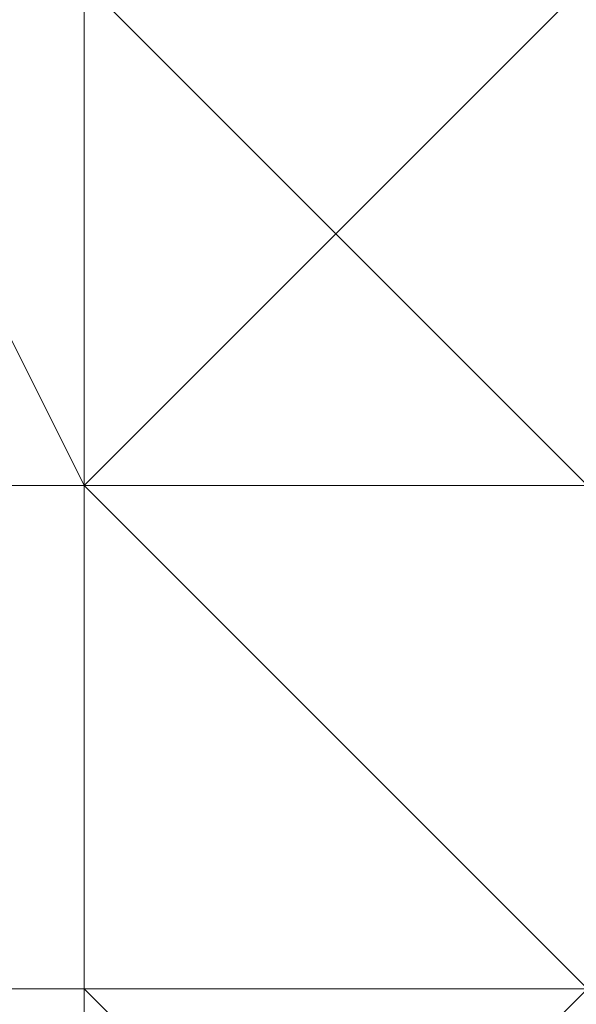
# Model space of a CAD drawing. Units: millimetres. Extents: x 3038 to 10038, y -5127 to 2873.
# Drawn here: x 6328 to 6329, y -1536 to -1534 of the extents above; entities that cross this region are included whole.
import ezdxf

# ---------------------------------------------------------------- set-up
doc = ezdxf.new("R2010")
doc.units = ezdxf.units.MM
doc.layers.add('МАФЫ НАШИ', color=250, linetype='Continuous', lineweight=25)

# ---------------------------------------------------------------- blocks, each defined once
blk = doc.blocks.new('нголбш8д7')
at = {"layer": 'МАФЫ НАШИ', "color": 7, "lineweight": 13}
for points in [[(8886.2395, 646.2251), (8883.7773, 646.2251), (8882.5463, 644.994), (8882.5463, 646.2251), (8882.5463, 644.994)], [(8882.5463, 644.994), (8882.5463, 646.2251), (8882.5463, 644.994), (8882.5463, 646.2251), (8882.5463, 644.994), (8882.5463, 646.2251), (8882.5463, 644.994), (8882.5463, 646.2251), (8882.5463, 644.994), (8882.5463, 646.2251), (8882.5463, 647.4562), (8882.5463, 646.2251), (8882.5463, 647.4562), (8882.5463, 646.2251), (8882.5463, 647.4562), (8882.5463, 648.6873), (8882.5463, 647.4562), (8882.5463, 648.6873), (8882.5463, 647.4562), (8882.5463, 648.6873), (8882.5463, 647.4562), (8882.5463, 648.6873)], [(8883.7773, 654.8427), (8883.7773, 653.6116), (8883.7773, 652.3805), (8883.7773, 651.1494), (8883.7773, 649.9184), (8883.7773, 648.6873), (8883.7773, 647.4562), (8883.7773, 646.2251), (8883.7773, 644.994), (8883.7773, 643.7629), (8883.7773, 642.5318), (8883.7773, 641.3007), (8882.5463, 641.3007), (8882.5463, 642.5318), (8882.5463, 643.7629), (8882.5463, 644.994), (8882.5463, 646.2251), (8882.5463, 647.4562), (8882.5463, 648.6873), (8882.5463, 649.9184), (8882.5463, 651.1494), (8882.5463, 652.3805), (8882.5463, 653.6116), (8882.5463, 654.8427)], [(8882.5463, 654.8427), (8882.5463, 653.6116), (8882.5463, 652.3805), (8882.5463, 651.1494), (8882.5463, 649.9184), (8882.5463, 648.6873), (8882.5463, 647.4562), (8882.5463, 646.2251), (8882.5463, 644.994), (8882.5463, 643.7629), (8882.5463, 642.5318), (8882.5463, 641.3007), (8883.7773, 641.3007), (8883.7773, 642.5318), (8883.7773, 643.7629), (8883.7773, 644.994), (8883.7773, 646.2251), (8883.7773, 647.4562), (8883.7773, 648.6873), (8883.7773, 649.9184), (8883.7773, 651.1494), (8883.7773, 652.3805), (8883.7773, 653.6116), (8883.7773, 654.8427)], [(8888.7017, 654.8427), (8888.7017, 653.6116), (8888.7017, 652.3805), (8888.7017, 651.1494), (8888.7017, 649.9184), (8888.7017, 648.6873), (8888.7017, 647.4562), (8888.7017, 646.2251), (8888.7017, 644.994), (8887.4706, 644.994), (8887.4706, 643.7629), (8885.0084, 643.7629), (8883.7773, 644.994), (8887.4706, 644.994), (8886.2395, 646.2251), (8883.7773, 646.2251), (8882.5463, 644.994)], [(8885.0084, 633.9142), (8885.0084, 641.3007), (8885.0084, 646.2251), (8886.2395, 644.994), (8886.2395, 640.0696), (8886.2395, 646.2251), (8878.853, 646.2251), (8875.1597, 644.994), (8875.1597, 641.3007), (8878.853, 640.0696), (8886.2395, 640.0696), (8891.1639, 641.3007)], [(8888.7017, 657.3049), (8888.7017, 649.9184), (8888.7017, 644.994), (8888.7017, 641.3007), (8886.2395, 640.0696), (8880.0841, 640.0696), (8877.6219, 641.3007), (8877.6219, 644.994), (8880.0841, 646.2251), (8886.2395, 646.2251), (8885.0084, 648.6873), (8885.0084, 646.2251), (8885.0084, 643.7629), (8885.0084, 640.0696), (8885.0084, 635.1453)], [(8883.7773, 654.8427), (8883.7773, 653.6116), (8883.7773, 652.3805), (8883.7773, 651.1494), (8883.7773, 649.9184), (8883.7773, 648.6873), (8883.7773, 647.4562), (8883.7773, 646.2251), (8883.7773, 644.994), (8883.7773, 643.7629), (8883.7773, 642.5318), (8883.7773, 641.3007), (8882.5463, 641.3007), (8882.5463, 642.5318), (8882.5463, 643.7629), (8882.5463, 644.994), (8882.5463, 646.2251), (8882.5463, 647.4562), (8882.5463, 648.6873), (8882.5463, 649.9184), (8882.5463, 651.1494), (8882.5463, 652.3805), (8882.5463, 653.6116), (8882.5463, 654.8427)], [(8882.5463, 654.8427), (8882.5463, 653.6116), (8882.5463, 652.3805), (8882.5463, 651.1494), (8882.5463, 649.9184), (8882.5463, 648.6873), (8882.5463, 647.4562), (8882.5463, 646.2251), (8882.5463, 644.994), (8882.5463, 643.7629), (8882.5463, 642.5318), (8882.5463, 641.3007), (8883.7773, 641.3007), (8883.7773, 642.5318), (8883.7773, 643.7629), (8883.7773, 644.994), (8883.7773, 646.2251), (8883.7773, 647.4562), (8883.7773, 648.6873), (8883.7773, 649.9184), (8883.7773, 651.1494), (8883.7773, 652.3805), (8883.7773, 653.6116), (8883.7773, 654.8427)], [(8882.5463, 643.7629), (8882.5463, 644.994), (8882.5463, 646.2251), (8882.5463, 647.4562), (8882.5463, 648.6873), (8882.5463, 649.9184), (8882.5463, 651.1494), (8882.5463, 652.3805), (8882.5463, 653.6116), (8882.5463, 654.8427), (8882.5463, 653.6116), (8882.5463, 652.3805), (8882.5463, 651.1494), (8882.5463, 649.9184), (8882.5463, 648.6873), (8882.5463, 647.4562), (8882.5463, 646.2251), (8882.5463, 644.994), (8882.5463, 643.7629)], [(8882.5463, 643.7629), (8882.5463, 644.994), (8882.5463, 646.2251), (8882.5463, 647.4562), (8882.5463, 648.6873), (8882.5463, 649.9184), (8882.5463, 651.1494), (8882.5463, 652.3805), (8882.5463, 653.6116), (8882.5463, 654.8427), (8882.5463, 653.6116), (8882.5463, 652.3805), (8882.5463, 651.1494), (8882.5463, 649.9184), (8882.5463, 648.6873), (8882.5463, 647.4562), (8882.5463, 646.2251), (8882.5463, 644.994), (8882.5463, 643.7629)], [(8885.0084, 635.1453), (8885.0084, 640.0696), (8885.0084, 643.7629), (8885.0084, 646.2251), (8885.0084, 648.6873), (8886.2395, 646.2251), (8887.4706, 647.4562), (8886.2395, 646.2251), (8885.0084, 646.2251), (8886.2395, 646.2251), (8878.853, 646.2251), (8875.1597, 644.994), (8875.1597, 641.3007), (8878.853, 640.0696), (8886.2395, 640.0696), (8891.1639, 641.3007)], [(8891.1639, 644.994), (8889.9328, 644.994), (8889.9328, 646.2251), (8888.7017, 646.2251), (8887.4706, 646.2251), (8886.2395, 646.2251), (8886.2395, 647.4562), (8885.0084, 647.4562), (8883.7773, 647.4562), (8882.5463, 647.4562), (8881.3152, 647.4562), (8880.0841, 647.4562), (8880.0841, 646.2251), (8878.853, 646.2251)], [(8878.853, 646.2251), (8880.0841, 646.2251), (8880.0841, 647.4562), (8881.3152, 647.4562), (8882.5463, 647.4562), (8883.7773, 647.4562), (8885.0084, 647.4562), (8886.2395, 647.4562)], [(8886.2395, 647.4562), (8885.0084, 647.4562), (8883.7773, 647.4562), (8882.5463, 647.4562), (8881.3152, 647.4562), (8880.0841, 647.4562), (8880.0841, 646.2251), (8878.853, 646.2251)], [(8878.853, 646.2251), (8880.0841, 646.2251), (8880.0841, 647.4562), (8881.3152, 647.4562), (8882.5463, 647.4562), (8883.7773, 647.4562), (8885.0084, 647.4562), (8886.2395, 647.4562), (8886.2395, 646.2251), (8887.4706, 646.2251), (8888.7017, 646.2251), (8889.9328, 646.2251), (8889.9328, 644.994), (8891.1639, 644.994)], [(8882.5463, 638.8385), (8882.5463, 640.0696), (8882.5463, 641.3007), (8882.5463, 642.5318), (8882.5463, 643.7629), (8882.5463, 644.994), (8882.5463, 646.2251), (8882.5463, 647.4562), (8882.5463, 648.6873), (8881.3152, 648.6873), (8881.3152, 649.9184), (8881.3152, 648.6873), (8882.5463, 648.6873), (8882.5463, 647.4562), (8882.5463, 646.2251), (8882.5463, 644.994), (8882.5463, 643.7629), (8882.5463, 642.5318), (8882.5463, 641.3007), (8882.5463, 640.0696), (8882.5463, 638.8385)], [(8882.5463, 638.8385), (8882.5463, 640.0696), (8882.5463, 641.3007), (8882.5463, 642.5318), (8882.5463, 643.7629), (8882.5463, 644.994), (8882.5463, 646.2251), (8882.5463, 647.4562), (8882.5463, 648.6873), (8881.3152, 648.6873), (8881.3152, 649.9184), (8881.3152, 648.6873), (8882.5463, 648.6873), (8882.5463, 647.4562), (8882.5463, 646.2251), (8882.5463, 644.994), (8882.5463, 643.7629), (8882.5463, 642.5318), (8882.5463, 641.3007), (8882.5463, 640.0696), (8882.5463, 638.8385)], [(8882.5463, 648.6873), (8883.7773, 649.9184), (8883.7773, 648.6873), (8882.5463, 648.6873), (8883.7773, 648.6873), (8882.5463, 648.6873), (8883.7773, 648.6873), (8882.5463, 647.4562), (8882.5463, 648.6873), (8883.7773, 648.6873), (8882.5463, 647.4562), (8885.0084, 647.4562), (8882.5463, 647.4562), (8881.3152, 647.4562), (8882.5463, 647.4562)], [(8882.5463, 638.8385), (8882.5463, 640.0696), (8882.5463, 641.3007), (8882.5463, 642.5318), (8882.5463, 643.7629), (8882.5463, 644.994), (8882.5463, 646.2251), (8882.5463, 647.4562), (8882.5463, 648.6873), (8881.3152, 648.6873), (8881.3152, 649.9184), (8881.3152, 648.6873), (8882.5463, 648.6873), (8882.5463, 647.4562), (8882.5463, 646.2251), (8882.5463, 644.994), (8882.5463, 643.7629), (8882.5463, 642.5318), (8882.5463, 641.3007), (8882.5463, 640.0696), (8882.5463, 638.8385)], [(8885.0084, 633.9142), (8885.0084, 641.3007), (8885.0084, 646.2251), (8886.2395, 644.994), (8886.2395, 640.0696), (8885.0084, 640.0696), (8886.2395, 640.0696), (8885.0084, 638.8385), (8886.2395, 640.0696), (8885.0084, 638.8385), (8886.2395, 640.0696), (8886.2395, 646.2251), (8880.0841, 646.2251), (8877.6219, 644.994)], [(8878.853, 646.2251), (8880.0841, 646.2251), (8881.3152, 646.2251), (8882.5463, 646.2251), (8883.7773, 646.2251), (8885.0084, 646.2251), (8886.2395, 646.2251), (8887.4706, 646.2251), (8887.4706, 644.994), (8888.7017, 644.994), (8887.4706, 644.994), (8887.4706, 646.2251), (8886.2395, 646.2251), (8885.0084, 646.2251), (8883.7773, 646.2251), (8882.5463, 646.2251), (8881.3152, 646.2251), (8880.0841, 646.2251), (8878.853, 646.2251)], [(8878.853, 646.2251), (8880.0841, 646.2251), (8881.3152, 646.2251), (8882.5463, 646.2251), (8883.7773, 646.2251), (8885.0084, 646.2251), (8886.2395, 646.2251), (8887.4706, 646.2251), (8887.4706, 644.994), (8888.7017, 644.994), (8887.4706, 644.994), (8887.4706, 646.2251), (8886.2395, 646.2251), (8885.0084, 646.2251), (8883.7773, 646.2251), (8882.5463, 646.2251), (8881.3152, 646.2251), (8880.0841, 646.2251), (8878.853, 646.2251)], [(8878.853, 646.2251), (8880.0841, 646.2251), (8881.3152, 646.2251), (8881.3152, 647.4562), (8882.5463, 647.4562), (8883.7773, 647.4562), (8885.0084, 647.4562), (8885.0084, 646.2251), (8886.2395, 646.2251)], [(8886.2395, 646.2251), (8885.0084, 646.2251), (8885.0084, 647.4562), (8883.7773, 647.4562), (8882.5463, 647.4562), (8881.3152, 647.4562), (8881.3152, 646.2251), (8880.0841, 646.2251), (8878.853, 646.2251), (8880.0841, 646.2251), (8881.3152, 646.2251), (8881.3152, 647.4562), (8882.5463, 647.4562), (8883.7773, 647.4562), (8885.0084, 647.4562), (8885.0084, 646.2251), (8886.2395, 646.2251)], [(8886.2395, 646.2251), (8885.0084, 646.2251), (8885.0084, 647.4562), (8883.7773, 647.4562), (8882.5463, 647.4562), (8881.3152, 647.4562), (8881.3152, 646.2251), (8880.0841, 646.2251), (8878.853, 646.2251), (8880.0841, 646.2251), (8881.3152, 646.2251), (8881.3152, 647.4562), (8882.5463, 647.4562), (8883.7773, 647.4562), (8885.0084, 647.4562), (8885.0084, 646.2251), (8886.2395, 646.2251)], [(8886.2395, 646.2251), (8885.0084, 646.2251), (8885.0084, 647.4562), (8883.7773, 647.4562), (8882.5463, 647.4562), (8881.3152, 647.4562), (8881.3152, 646.2251), (8880.0841, 646.2251), (8878.853, 646.2251)], [(8882.5463, 648.6873), (8882.5463, 647.4562), (8882.5463, 648.6873)], [(8882.5463, 648.6873), (8882.5463, 647.4562), (8882.5463, 648.6873)], [(8882.5463, 648.6873), (8882.5463, 647.4562), (8882.5463, 648.6873)], [(8882.5463, 648.6873), (8882.5463, 647.4562), (8882.5463, 648.6873)], [(8882.5463, 647.4562), (8882.5463, 648.6873), (8882.5463, 647.4562)], [(8882.5463, 648.6873), (8882.5463, 647.4562), (8882.5463, 648.6873)], [(8882.5463, 648.6873), (8882.5463, 647.4562), (8882.5463, 648.6873)], [(8882.5463, 648.6873), (8882.5463, 647.4562), (8882.5463, 648.6873)], [(8882.5463, 648.6873), (8882.5463, 647.4562), (8882.5463, 648.6873)], [(8882.5463, 648.6873), (8882.5463, 647.4562), (8882.5463, 648.6873)], [(8882.5463, 647.4562), (8882.5463, 648.6873), (8882.5463, 647.4562)], [(8882.5463, 648.6873), (8882.5463, 647.4562), (8882.5463, 648.6873)], [(8882.5463, 648.6873), (8882.5463, 647.4562), (8882.5463, 648.6873)], [(8882.5463, 648.6873), (8882.5463, 647.4562), (8882.5463, 648.6873)], [(8882.5463, 648.6873), (8882.5463, 647.4562), (8882.5463, 648.6873)], [(8882.5463, 648.6873), (8882.5463, 647.4562), (8882.5463, 648.6873)], [(8882.5463, 647.4562), (8882.5463, 648.6873), (8882.5463, 647.4562)], [(8882.5463, 648.6873), (8882.5463, 647.4562), (8882.5463, 648.6873)], [(8882.5463, 647.4562), (8882.5463, 648.6873), (8882.5463, 647.4562)], [(8882.5463, 647.4562), (8882.5463, 648.6873), (8882.5463, 647.4562)], [(8881.3152, 644.994), (8881.3152, 643.7629), (8881.3152, 644.994), (8880.0841, 646.2251), (8881.3152, 647.4562), (8883.7773, 647.4562), (8885.0084, 646.2251), (8885.0084, 647.4562), (8886.2395, 647.4562), (8886.2395, 646.2251), (8886.2395, 644.994), (8886.2395, 643.7629), (8886.2395, 642.5318), (8886.2395, 641.3007), (8886.2395, 640.0696), (8886.2395, 638.8385)], [(8882.5463, 647.4562), (8882.5463, 646.2251), (8882.5463, 647.4562)], [(8882.5463, 647.4562), (8882.5463, 646.2251), (8882.5463, 647.4562)], [(8882.5463, 647.4562), (8882.5463, 646.2251), (8882.5463, 647.4562)], [(8882.5463, 647.4562), (8882.5463, 646.2251), (8882.5463, 647.4562)], [(8882.5463, 647.4562), (8882.5463, 646.2251), (8882.5463, 647.4562)], [(8882.5463, 647.4562), (8882.5463, 646.2251), (8882.5463, 647.4562)], [(8882.5463, 647.4562), (8882.5463, 646.2251), (8882.5463, 647.4562)], [(8882.5463, 647.4562), (8882.5463, 646.2251), (8882.5463, 647.4562)], [(8882.5463, 647.4562), (8882.5463, 647.4562)], [(8882.5463, 646.2251), (8882.5463, 647.4562), (8882.5463, 646.2251)], [(8882.5463, 647.4562), (8882.5463, 646.2251), (8882.5463, 647.4562)], [(8882.5463, 647.4562), (8882.5463, 646.2251), (8882.5463, 647.4562)], [(8882.5463, 647.4562), (8882.5463, 646.2251), (8882.5463, 647.4562)], [(8882.5463, 647.4562), (8882.5463, 646.2251), (8882.5463, 647.4562)], [(8882.5463, 647.4562), (8882.5463, 646.2251), (8882.5463, 647.4562)], [(8882.5463, 647.4562), (8882.5463, 646.2251), (8882.5463, 647.4562)], [(8882.5463, 647.4562), (8882.5463, 646.2251), (8882.5463, 647.4562)], [(8882.5463, 647.4562), (8882.5463, 646.2251), (8882.5463, 647.4562)], [(8882.5463, 647.4562), (8882.5463, 646.2251), (8882.5463, 647.4562)], [(8882.5463, 647.4562), (8882.5463, 646.2251), (8882.5463, 647.4562)], [(8882.5463, 647.4562), (8882.5463, 646.2251), (8882.5463, 647.4562)], [(8882.5463, 647.4562), (8882.5463, 646.2251), (8882.5463, 647.4562)], [(8882.5463, 646.2251), (8882.5463, 647.4562), (8882.5463, 646.2251)], [(8882.5463, 647.4562), (8882.5463, 647.4562)], [(8882.5463, 646.2251), (8882.5463, 647.4562), (8882.5463, 646.2251)], [(8882.5463, 646.2251), (8882.5463, 647.4562), (8882.5463, 646.2251)], [(8882.5463, 647.4562), (8882.5463, 646.2251), (8882.5463, 647.4562)], [(8882.5463, 646.2251), (8882.5463, 647.4562), (8882.5463, 646.2251)], [(8882.5463, 646.2251), (8882.5463, 647.4562), (8882.5463, 646.2251)], [(8882.5463, 646.2251), (8882.5463, 647.4562), (8882.5463, 646.2251)], [(8882.5463, 647.4562), (8882.5463, 647.4562)], [(8882.5463, 646.2251), (8882.5463, 646.2251)], [(8882.5463, 644.994), (8882.5463, 646.2251), (8882.5463, 644.994)], [(8882.5463, 646.2251), (8882.5463, 644.994), (8882.5463, 646.2251)], [(8882.5463, 646.2251), (8882.5463, 644.994), (8882.5463, 646.2251)], [(8882.5463, 646.2251), (8882.5463, 646.2251)], [(8882.5463, 644.994), (8882.5463, 646.2251), (8882.5463, 644.994)], [(8882.5463, 646.2251), (8882.5463, 644.994), (8882.5463, 646.2251)], [(8882.5463, 646.2251), (8882.5463, 644.994), (8882.5463, 646.2251)], [(8882.5463, 646.2251), (8882.5463, 644.994), (8882.5463, 646.2251)], [(8882.5463, 646.2251), (8882.5463, 644.994), (8882.5463, 646.2251)], [(8882.5463, 644.994), (8882.5463, 646.2251), (8882.5463, 644.994)], [(8882.5463, 644.994), (8882.5463, 646.2251), (8882.5463, 644.994)], [(8882.5463, 644.994), (8882.5463, 646.2251), (8882.5463, 644.994)], [(8882.5463, 644.994), (8882.5463, 646.2251), (8882.5463, 644.994)], [(8882.5463, 644.994), (8882.5463, 646.2251), (8882.5463, 644.994)], [(8882.5463, 646.2251), (8882.5463, 646.2251)]]:
    blk.add_lwpolyline(points, dxfattribs=at)
blk.add_lwpolyline([(8883.7773, 656.0738), (8883.7773, 651.1494), (8883.7773, 646.2251), (8883.7773, 643.7629), (8882.5463, 644.994), (8882.5463, 651.1494), (8883.7773, 651.1494), (8883.7773, 643.7629), (8882.5463, 643.7629), (8882.5463, 651.1494), (8882.5463, 643.7629), (8883.7773, 641.3007), (8883.7773, 644.994), (8883.7773, 649.9184, 2.414214), (8882.5463, 649.9184), (8882.5463, 651.1494), (8882.5463, 649.9184), (8878.853, 652.3805), (8878.853, 656.0738)], format="xyb", dxfattribs=at)
for points in [[(8883.7773, 651.1494), (8883.7773, 656.0738), (8883.7773, 657.3049), (8882.5463, 654.8427), (8882.5463, 651.1494), (8882.5463, 657.3049), (8883.7773, 659.7671), (8883.7773, 657.3049), (8883.7773, 649.9184), (8883.7773, 644.994), (8883.7773, 641.3007), (8882.5463, 643.7629), (8882.5463, 651.1494), (8883.7773, 651.1494), (8883.7773, 643.7629), (8882.5463, 643.7629), (8882.5463, 651.1494), (8882.5463, 644.994), (8883.7773, 643.7629), (8883.7773, 646.2251)], [(8878.853, 647.4562), (8878.853, 651.1494), (8887.4706, 651.1494), (8887.4706, 647.4562), (8878.853, 647.4562), (8878.853, 651.1494), (8873.9286, 648.6873), (8873.9286, 646.2251)], [(8878.853, 647.4562), (8878.853, 651.1494), (8873.9286, 648.6873), (8873.9286, 646.2251), (8878.853, 647.4562), (8887.4706, 647.4562), (8887.4706, 651.1494), (8878.853, 651.1494)], [(8882.5463, 644.994), (8882.5463, 646.2251), (8882.5463, 647.4562), (8882.5463, 648.6873), (8882.5463, 649.9184), (8882.5463, 651.1494), (8882.5463, 649.9184), (8882.5463, 648.6873), (8882.5463, 647.4562), (8882.5463, 646.2251)], [(8883.7773, 649.9184), (8882.5463, 651.1494), (8882.5463, 644.994), (8883.7773, 646.2251)], [(8883.7773, 649.9184), (8882.5463, 651.1494), (8882.5463, 644.994), (8883.7773, 646.2251)], [(8881.3152, 649.9184), (8880.0841, 648.6873), (8881.3152, 647.4562), (8882.5463, 647.4562)], [(8881.3152, 649.9184), (8880.0841, 648.6873), (8881.3152, 647.4562), (8882.5463, 647.4562)], [(8885.0084, 649.9184), (8885.0084, 646.2251), (8881.3152, 646.2251), (8881.3152, 649.9184)], [(8885.0084, 649.9184), (8885.0084, 646.2251), (8881.3152, 646.2251), (8881.3152, 649.9184)], [(8883.7773, 647.4562), (8881.3152, 647.4562), (8881.3152, 649.9184), (8885.0084, 649.9184)], [(8885.0084, 649.9184), (8881.3152, 649.9184), (8882.5463, 647.4562), (8885.0084, 647.4562)], [(8883.7773, 647.4562), (8881.3152, 647.4562), (8881.3152, 649.9184), (8885.0084, 649.9184)], [(8885.0084, 649.9184), (8881.3152, 649.9184), (8882.5463, 647.4562), (8885.0084, 647.4562)], [(8881.3152, 647.4562), (8883.7773, 647.4562), (8885.0084, 649.9184), (8881.3152, 649.9184)], [(8883.7773, 648.6873), (8882.5463, 649.9184), (8882.5463, 648.6873), (8883.7773, 647.4562)], [(8882.5463, 648.6873), (8882.5463, 647.4562), (8882.5463, 648.6873), (8882.5463, 649.9184)], [(8882.5463, 648.6873), (8882.5463, 649.9184), (8882.5463, 648.6873), (8882.5463, 647.4562), (8882.5463, 648.6873), (8882.5463, 649.9184)], [(8882.5463, 648.6873), (8882.5463, 649.9184), (8882.5463, 648.6873), (8882.5463, 647.4562)], [(8882.5463, 648.6873), (8882.5463, 647.4562), (8882.5463, 648.6873), (8882.5463, 649.9184)], [(8882.5463, 648.6873), (8882.5463, 647.4562), (8882.5463, 648.6873), (8882.5463, 649.9184)], [(8886.2395, 649.9184), (8885.0084, 649.9184), (8883.7773, 649.9184), (8883.7773, 648.6873), (8883.7773, 649.9184), (8883.7773, 648.6873), (8882.5463, 648.6873), (8882.5463, 647.4562), (8882.5463, 648.6873), (8883.7773, 649.9184), (8885.0084, 649.9184)], [(8886.2395, 649.9184), (8885.0084, 649.9184), (8883.7773, 649.9184), (8883.7773, 648.6873), (8882.5463, 648.6873), (8882.5463, 647.4562), (8882.5463, 648.6873), (8883.7773, 648.6873), (8883.7773, 649.9184), (8885.0084, 649.9184)], [(8886.2395, 649.9184), (8885.0084, 649.9184), (8883.7773, 649.9184), (8883.7773, 648.6873), (8882.5463, 648.6873), (8882.5463, 647.4562), (8882.5463, 648.6873), (8883.7773, 648.6873), (8883.7773, 649.9184), (8885.0084, 649.9184)], [(8883.7773, 648.6873), (8882.5463, 649.9184), (8882.5463, 648.6873), (8883.7773, 647.4562)], [(8882.5463, 648.6873), (8882.5463, 647.4562), (8882.5463, 648.6873), (8882.5463, 649.9184)], [(8882.5463, 648.6873), (8882.5463, 647.4562), (8882.5463, 648.6873), (8882.5463, 649.9184)], [(8882.5463, 648.6873), (8883.7773, 649.9184), (8883.7773, 648.6873), (8882.5463, 648.6873), (8883.7773, 648.6873), (8882.5463, 648.6873), (8883.7773, 648.6873), (8882.5463, 647.4562)], [(8882.5463, 648.6873), (8882.5463, 649.9184), (8882.5463, 648.6873), (8882.5463, 647.4562), (8882.5463, 648.6873), (8882.5463, 649.9184)], [(8882.5463, 648.6873), (8882.5463, 649.9184), (8882.5463, 648.6873), (8882.5463, 647.4562)], [(8882.5463, 648.6873), (8882.5463, 647.4562), (8882.5463, 648.6873), (8882.5463, 649.9184)], [(8882.5463, 648.6873), (8882.5463, 647.4562), (8882.5463, 648.6873), (8882.5463, 649.9184)], [(8886.2395, 649.9184), (8885.0084, 649.9184), (8883.7773, 649.9184), (8883.7773, 648.6873), (8883.7773, 649.9184), (8883.7773, 648.6873), (8882.5463, 648.6873), (8882.5463, 647.4562), (8882.5463, 648.6873), (8883.7773, 649.9184), (8885.0084, 649.9184)], [(8886.2395, 649.9184), (8885.0084, 649.9184), (8883.7773, 649.9184), (8883.7773, 648.6873), (8882.5463, 648.6873), (8882.5463, 647.4562), (8882.5463, 648.6873), (8883.7773, 648.6873), (8883.7773, 649.9184), (8885.0084, 649.9184)], [(8886.2395, 649.9184), (8885.0084, 649.9184), (8883.7773, 649.9184), (8883.7773, 648.6873), (8882.5463, 648.6873), (8882.5463, 647.4562), (8882.5463, 648.6873), (8883.7773, 648.6873), (8883.7773, 649.9184), (8885.0084, 649.9184)], [(8882.5463, 646.2251), (8882.5463, 647.4562), (8882.5463, 648.6873), (8883.7773, 648.6873), (8883.7773, 649.9184), (8885.0084, 649.9184), (8886.2395, 649.9184), (8885.0084, 649.9184), (8883.7773, 649.9184), (8883.7773, 648.6873), (8882.5463, 648.6873), (8882.5463, 647.4562)], [(8882.5463, 647.4562), (8882.5463, 648.6873), (8883.7773, 648.6873), (8882.5463, 648.6873), (8882.5463, 647.4562), (8883.7773, 648.6873), (8883.7773, 649.9184), (8883.7773, 648.6873)], [(8882.5463, 648.6873), (8882.5463, 647.4562), (8882.5463, 648.6873), (8882.5463, 649.9184)], [(8882.5463, 647.4562), (8882.5463, 646.2251), (8882.5463, 647.4562), (8882.5463, 648.6873), (8882.5463, 647.4562), (8882.5463, 648.6873), (8882.5463, 649.9184), (8882.5463, 648.6873), (8882.5463, 647.4562), (8882.5463, 646.2251)], [(8883.7773, 647.4562), (8882.5463, 648.6873), (8882.5463, 649.9184), (8883.7773, 648.6873)], [(8883.7773, 647.4562), (8882.5463, 648.6873), (8882.5463, 647.4562), (8883.7773, 646.2251)], [(8882.5463, 647.4562), (8882.5463, 648.6873), (8882.5463, 647.4562), (8882.5463, 646.2251)], [(8882.5463, 648.6873), (8882.5463, 647.4562), (8882.5463, 648.6873), (8882.5463, 647.4562)], [(8882.5463, 646.2251), (8882.5463, 647.4562), (8882.5463, 646.2251), (8882.5463, 647.4562), (8882.5463, 648.6873), (8882.5463, 647.4562), (8882.5463, 648.6873), (8882.5463, 647.4562), (8882.5463, 648.6873), (8882.5463, 647.4562), (8882.5463, 646.2251), (8882.5463, 647.4562)], [(8882.5463, 647.4562), (8882.5463, 648.6873), (8883.7773, 648.6873), (8883.7773, 647.4562)], [(8882.5463, 647.4562), (8883.7773, 647.4562), (8883.7773, 646.2251), (8882.5463, 647.4562), (8882.5463, 648.6873), (8882.5463, 647.4562), (8882.5463, 648.6873)], [(8882.5463, 647.4562), (8882.5463, 646.2251), (8882.5463, 647.4562), (8882.5463, 648.6873)], [(8882.5463, 647.4562), (8882.5463, 646.2251), (8882.5463, 647.4562), (8882.5463, 648.6873)], [(8883.7773, 647.4562), (8882.5463, 648.6873), (8882.5463, 647.4562), (8883.7773, 646.2251)], [(8882.5463, 647.4562), (8882.5463, 648.6873), (8882.5463, 647.4562), (8882.5463, 646.2251)], [(8882.5463, 648.6873), (8882.5463, 647.4562), (8882.5463, 648.6873), (8882.5463, 647.4562)], [(8882.5463, 646.2251), (8882.5463, 647.4562), (8882.5463, 646.2251), (8882.5463, 647.4562), (8882.5463, 648.6873), (8882.5463, 647.4562), (8882.5463, 648.6873), (8882.5463, 647.4562), (8882.5463, 648.6873), (8882.5463, 647.4562), (8882.5463, 646.2251), (8882.5463, 647.4562), (8882.5463, 646.2251), (8882.5463, 647.4562)], [(8882.5463, 647.4562), (8882.5463, 648.6873), (8882.5463, 647.4562), (8882.5463, 648.6873), (8882.5463, 647.4562), (8882.5463, 648.6873)], [(8882.5463, 647.4562), (8883.7773, 648.6873), (8882.5463, 648.6873)], [(8882.5463, 647.4562), (8882.5463, 648.6873), (8883.7773, 648.6873), (8883.7773, 647.4562)], [(8882.5463, 647.4562), (8883.7773, 647.4562), (8883.7773, 646.2251), (8882.5463, 647.4562), (8882.5463, 648.6873), (8882.5463, 647.4562), (8882.5463, 648.6873)], [(8882.5463, 647.4562), (8882.5463, 646.2251), (8882.5463, 647.4562), (8882.5463, 648.6873)], [(8882.5463, 647.4562), (8882.5463, 646.2251), (8882.5463, 647.4562), (8882.5463, 648.6873)], [(8882.5463, 648.6873), (8882.5463, 647.4562), (8882.5463, 648.6873), (8882.5463, 647.4562)], [(8882.5463, 648.6873), (8882.5463, 647.4562), (8882.5463, 648.6873), (8882.5463, 647.4562)], [(8882.5463, 648.6873), (8882.5463, 647.4562), (8882.5463, 648.6873), (8882.5463, 647.4562), (8882.5463, 648.6873), (8882.5463, 647.4562)], [(8886.2395, 648.6873), (8886.2395, 647.4562), (8885.0084, 647.4562), (8885.0084, 648.6873), (8885.0084, 647.4562), (8883.7773, 647.4562), (8883.7773, 648.6873), (8883.7773, 647.4562), (8882.5463, 647.4562), (8882.5463, 648.6873), (8882.5463, 647.4562), (8882.5463, 648.6873), (8883.7773, 648.6873), (8883.7773, 647.4562), (8883.7773, 648.6873), (8885.0084, 648.6873), (8886.2395, 648.6873), (8886.2395, 647.4562)], [(8882.5463, 648.6873), (8882.5463, 647.4562), (8882.5463, 648.6873), (8882.5463, 647.4562)], [(8882.5463, 646.2251), (8882.5463, 647.4562), (8882.5463, 648.6873), (8882.5463, 647.4562), (8882.5463, 646.2251), (8882.5463, 647.4562)], [(8882.5463, 647.4562), (8882.5463, 648.6873), (8882.5463, 647.4562), (8882.5463, 648.6873)], [(8882.5463, 647.4562), (8882.5463, 646.2251), (8882.5463, 647.4562), (8882.5463, 648.6873), (8882.5463, 647.4562), (8882.5463, 646.2251)], [(8882.5463, 647.4562), (8882.5463, 648.6873), (8882.5463, 647.4562), (8882.5463, 646.2251)], [(8882.5463, 647.4562), (8882.5463, 646.2251), (8883.7773, 646.2251), (8882.5463, 647.4562), (8882.5463, 648.6873), (8883.7773, 647.4562), (8883.7773, 646.2251)], [(8886.2395, 646.2251), (8887.4706, 647.4562), (8878.853, 647.4562), (8878.853, 646.2251)], [(8886.2395, 646.2251), (8887.4706, 647.4562), (8878.853, 647.4562), (8878.853, 646.2251)], [(8883.7773, 641.3007), (8883.7773, 647.4562), (8881.3152, 647.4562), (8880.0841, 641.3007), (8881.3152, 647.4562), (8880.0841, 646.2251), (8880.0841, 641.3007)], [(8883.7773, 641.3007), (8883.7773, 647.4562), (8881.3152, 647.4562), (8880.0841, 641.3007), (8880.0841, 646.2251), (8881.3152, 647.4562), (8880.0841, 641.3007)], [(8882.5463, 638.8385), (8882.5463, 647.4562), (8881.3152, 647.4562), (8881.3152, 638.8385)], [(8882.5463, 638.8385), (8882.5463, 647.4562), (8881.3152, 647.4562), (8881.3152, 638.8385)], [(8883.7773, 646.2251), (8882.5463, 646.2251), (8882.5463, 644.994), (8883.7773, 644.994), (8883.7773, 646.2251), (8882.5463, 647.4562), (8882.5463, 646.2251)], [(8882.5463, 646.2251), (8882.5463, 644.994), (8882.5463, 646.2251), (8882.5463, 647.4562)], [(8882.5463, 647.4562), (8882.5463, 646.2251), (8882.5463, 647.4562), (8882.5463, 646.2251)], [(8882.5463, 646.2251), (8882.5463, 647.4562), (8883.7773, 646.2251), (8883.7773, 644.994), (8882.5463, 646.2251), (8882.5463, 647.4562)], [(8882.5463, 646.2251), (8882.5463, 644.994), (8882.5463, 646.2251), (8882.5463, 647.4562)], [(8882.5463, 646.2251), (8882.5463, 644.994), (8882.5463, 646.2251), (8882.5463, 647.4562)], [(8883.7773, 646.2251), (8882.5463, 646.2251), (8882.5463, 644.994), (8883.7773, 644.994), (8883.7773, 646.2251), (8882.5463, 647.4562), (8882.5463, 646.2251)], [(8882.5463, 646.2251), (8882.5463, 644.994), (8882.5463, 646.2251), (8882.5463, 647.4562)], [(8882.5463, 647.4562), (8882.5463, 646.2251), (8882.5463, 647.4562), (8882.5463, 646.2251)], [(8882.5463, 646.2251), (8882.5463, 647.4562), (8882.5463, 646.2251), (8882.5463, 647.4562)], [(8882.5463, 646.2251), (8882.5463, 647.4562), (8883.7773, 646.2251), (8883.7773, 644.994), (8882.5463, 646.2251), (8882.5463, 647.4562)], [(8882.5463, 646.2251), (8882.5463, 644.994), (8882.5463, 646.2251), (8882.5463, 647.4562)], [(8882.5463, 646.2251), (8882.5463, 644.994), (8882.5463, 646.2251), (8882.5463, 647.4562)], [(8882.5463, 647.4562), (8882.5463, 646.2251), (8882.5463, 647.4562), (8882.5463, 646.2251)], [(8886.2395, 646.2251), (8886.2395, 644.994), (8885.0084, 644.994), (8885.0084, 646.2251), (8885.0084, 644.994), (8883.7773, 644.994), (8883.7773, 646.2251), (8883.7773, 644.994), (8882.5463, 646.2251), (8882.5463, 647.4562), (8882.5463, 646.2251), (8882.5463, 647.4562), (8882.5463, 646.2251), (8882.5463, 647.4562), (8883.7773, 646.2251), (8883.7773, 644.994), (8883.7773, 646.2251), (8885.0084, 646.2251), (8886.2395, 646.2251), (8886.2395, 644.994)], [(8886.2395, 647.4562), (8886.2395, 646.2251), (8885.0084, 646.2251), (8885.0084, 647.4562), (8885.0084, 646.2251), (8883.7773, 646.2251), (8883.7773, 647.4562), (8883.7773, 646.2251), (8882.5463, 647.4562), (8883.7773, 647.4562), (8883.7773, 646.2251), (8883.7773, 647.4562), (8885.0084, 647.4562), (8886.2395, 647.4562), (8886.2395, 646.2251)], [(8885.0084, 638.8385), (8882.5463, 638.8385), (8882.5463, 647.4562), (8885.0084, 647.4562), (8885.0084, 638.8385), (8882.5463, 638.8385), (8882.5463, 632.6831), (8885.0084, 632.6831)], [(8885.0084, 638.8385), (8882.5463, 638.8385), (8882.5463, 632.6831), (8885.0084, 632.6831), (8885.0084, 638.8385), (8885.0084, 647.4562), (8882.5463, 647.4562), (8882.5463, 638.8385)], [(8881.3152, 646.2251), (8885.0084, 646.2251), (8886.2395, 646.2251), (8880.0841, 646.2251)], [(8881.3152, 646.2251), (8885.0084, 646.2251), (8886.2395, 646.2251), (8880.0841, 646.2251)], [(8882.5463, 646.2251), (8882.5463, 644.994), (8882.5463, 646.2251), (8882.5463, 644.994)], [(8882.5463, 644.994), (8882.5463, 646.2251), (8883.7773, 644.994)], [(8882.5463, 644.994), (8883.7773, 644.994), (8883.7773, 643.7629), (8882.5463, 644.994), (8882.5463, 646.2251)], [(8882.5463, 644.994), (8882.5463, 643.7629), (8882.5463, 644.994), (8882.5463, 646.2251)], [(8882.5463, 644.994), (8882.5463, 643.7629), (8882.5463, 644.994), (8882.5463, 646.2251)], [(8882.5463, 646.2251), (8882.5463, 644.994), (8882.5463, 646.2251), (8882.5463, 644.994)], [(8882.5463, 644.994), (8882.5463, 643.7629), (8882.5463, 644.994), (8882.5463, 646.2251)], [(8882.5463, 644.994), (8882.5463, 646.2251), (8882.5463, 644.994), (8882.5463, 646.2251), (8882.5463, 644.994), (8882.5463, 646.2251), (8882.5463, 644.994), (8882.5463, 646.2251), (8882.5463, 644.994), (8882.5463, 646.2251)], [(8882.5463, 644.994), (8882.5463, 646.2251), (8883.7773, 644.994)], [(8882.5463, 644.994), (8883.7773, 644.994), (8883.7773, 643.7629), (8882.5463, 644.994), (8882.5463, 646.2251)], [(8882.5463, 644.994), (8882.5463, 643.7629), (8882.5463, 644.994), (8882.5463, 646.2251)], [(8882.5463, 644.994), (8882.5463, 643.7629), (8882.5463, 644.994), (8882.5463, 646.2251)], [(8882.5463, 646.2251), (8882.5463, 644.994), (8882.5463, 646.2251), (8882.5463, 644.994)], [(8882.5463, 646.2251), (8882.5463, 644.994), (8882.5463, 646.2251), (8882.5463, 644.994)], [(8882.5463, 644.994), (8882.5463, 646.2251), (8882.5463, 644.994), (8882.5463, 646.2251), (8883.7773, 644.994)], [(8882.5463, 644.994), (8882.5463, 646.2251), (8882.5463, 644.994), (8882.5463, 646.2251)], [(8882.5463, 646.2251), (8882.5463, 644.994), (8882.5463, 646.2251), (8882.5463, 644.994)], [(8883.7773, 644.994), (8882.5463, 644.994), (8882.5463, 646.2251), (8883.7773, 646.2251)], [(8883.7773, 646.2251), (8882.5463, 644.994), (8883.7773, 643.7629), (8883.7773, 644.994)], [(8883.7773, 646.2251), (8882.5463, 644.994), (8883.7773, 643.7629), (8883.7773, 644.994)]]:
    blk.add_lwpolyline(points, close=True, dxfattribs=at)

msp = doc.modelspace()

# ---------------------------------------------------------------- block references
at = {"layer": 'МАФЫ НАШИ', "color": 18}
msp.add_blockref('нголбш8д7', (-2554.6478, -2182.4448), dxfattribs=at)

doc.saveas('drawing.dxf')
